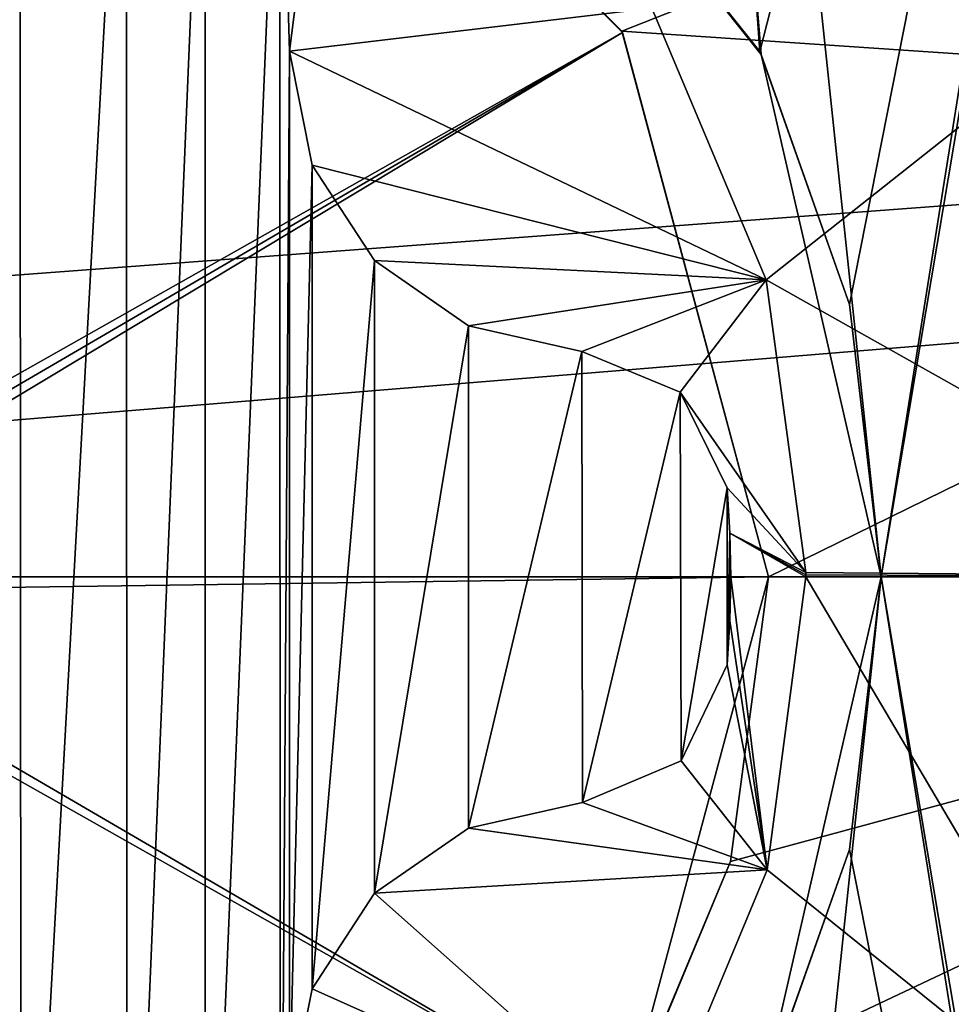
# Model space of a CAD drawing. Units: millimetres. Extents: x -556 to 556, y -812 to 326.
# Drawn here: x -382 to -381, y -516 to -514 of the extents above; entities that cross this region are included whole.
import ezdxf

# ---------------------------------------------------------------- set-up
doc = ezdxf.new("R2010")
doc.units = ezdxf.units.MM
doc.header["$LTSCALE"] = 65.185185
for name, color, linetype in [('1006', 7, 'CONTINUOUS'), ('118', 7, 'CONTINUOUS'), ('132', 7, 'CONTINUOUS'), ('148', 7, 'CONTINUOUS'), ('237', 7, 'CONTINUOUS'), ('243', 7, 'CONTINUOUS'), ('481', 7, 'CONTINUOUS'), ('643', 7, 'CONTINUOUS'), ('657', 7, 'CONTINUOUS'), ('673', 7, 'CONTINUOUS'), ('762', 7, 'CONTINUOUS'), ('768', 7, 'CONTINUOUS')]:
    doc.layers.add(name, color=color, linetype=linetype)

msp = doc.modelspace()

# ---------------------------------------------------------------- linework, layer by layer
at = {"layer": '1006', "linetype": 'Continuous'}
for points in [[(-384.998931, -510.669256, -15), (-377.5, -515, -15), (-387.5, -515, -15), (-384.998931, -510.669256, -15)], [(-380.000408, -510.669638, -15), (-377.5, -515, -15), (-384.998931, -510.669256, -15), (-380.000408, -510.669638, -15)], [(-387.5, -515, -15), (-377.5, -515, -15), (-380.001069, -519.330744, -15), (-387.5, -515, -15)], [(-387.5, -515, -15), (-380.001069, -519.330744, -15), (-384.999592, -519.330362, -15), (-387.5, -515, -15)]]:
    msp.add_3dface(points, dxfattribs=at)
at = {"layer": '118', "linetype": 'Continuous'}
for points in [[(-381.775, -513.744263, 5.353532), (-382.5, -513.55, 5.353532), (-382.480542, -514.953991, 9.2), (-381.775, -513.744263, 5.353532)], [(-382.158769, -516.191285, -16.93), (-382.159266, -513.809524, -16.93), (-382.046897, -513.723056, -16.93), (-382.158769, -516.191285, -16.93)], [(-382.045068, -516.277524, -16.93), (-382.158769, -516.191285, -16.93), (-382.046897, -513.723056, -16.93), (-382.045068, -516.277524, -16.93)], [(-382.045068, -516.277524, -16.93), (-382.046897, -513.723056, -16.93), (-381.905216, -513.732575, -16.93), (-382.045068, -516.277524, -16.93)], [(-381.775, -513.744263, 5.353532), (-382.480542, -514.953991, 9.2), (-382.464691, -514.964683, 9.2), (-381.775, -513.744263, 5.353532)], [(-381.244263, -514.275, 5.353532), (-381.775, -513.744263, 5.353532), (-382.464691, -514.964683, 9.2), (-381.244263, -514.275, 5.353532)], [(-382.045068, -516.277524, -16.93), (-381.905216, -513.732575, -16.93), (-381.903715, -516.266667, -16.93), (-382.045068, -516.277524, -16.93)], [(-381.799906, -513.787612, -16.93), (-381.903715, -516.266667, -16.93), (-381.905216, -513.732575, -16.93), (-381.799906, -513.787612, -16.93)], [(-381.771805, -513.746245, -15.8), (-381.775, -513.744263, 5.353532), (-381.244263, -514.275, 5.353532), (-381.771805, -513.746245, -15.8)], [(-381.245321, -514.273405, -15.8), (-381.771805, -513.746245, -15.8), (-381.244263, -514.275, 5.353532), (-381.245321, -514.273405, -15.8)], [(-379.98193, -513.775715, -15.8), (-381.771805, -513.746245, -15.8), (-381.245321, -514.273405, -15.8), (-379.98193, -513.775715, -15.8)], [(-379.771156, -514.37272, -15.8), (-379.98193, -513.775715, -15.8), (-381.245321, -514.273405, -15.8), (-379.771156, -514.37272, -15.8)], [(-381.799906, -513.787612, -16.93), (-381.800083, -516.21249, -16.93), (-381.903715, -516.266667, -16.93), (-381.799906, -513.787612, -16.93)], [(-381.799906, -513.787612, -16.93), (-381.701177, -513.850269, -16.93), (-381.800083, -516.21249, -16.93), (-381.799906, -513.787612, -16.93)], [(-381.701177, -513.850269, -16.93), (-381.69985, -516.148863, -16.93), (-381.800083, -516.21249, -16.93), (-381.701177, -513.850269, -16.93)], [(-381.701177, -513.850269, -16.93), (-381.687564, -514.3, -16.93), (-381.69985, -516.148863, -16.93), (-381.701177, -513.850269, -16.93)], [(-381.701177, -513.850269, -16.93), (-381.675354, -514.201891, -16.93), (-381.687564, -514.3, -16.93), (-381.701177, -513.850269, -16.93)], [(-381.053168, -514.604268, -18.2), (-381.205165, -514.242938, -18.2), (-380.514204, -514.177456, -18.026173), (-381.053168, -514.604268, -18.2)], [(-381.053168, -514.604268, -18.2), (-380.514204, -514.177456, -18.026173), (-380.35059, -515, -18.026173), (-381.053168, -514.604268, -18.2)], [(-381.687564, -514.3, -18.2), (-381.675354, -514.201891, -18.2), (-381.205165, -514.242938, -18.2), (-381.687564, -514.3, -18.2)], [(-381.675354, -514.201891, -16.93), (-381.675354, -514.201891, -18.2), (-381.687564, -514.3, -18.2), (-381.675354, -514.201891, -16.93)], [(-381.687564, -514.3, -16.93), (-381.675354, -514.201891, -16.93), (-381.687564, -514.3, -18.2), (-381.687564, -514.3, -16.93)], [(-381.687564, -514.3, -18.2), (-381.205165, -514.242938, -18.2), (-381.053168, -514.604268, -18.2), (-381.687564, -514.3, -18.2)], [(-381.244263, -514.275, 5.353532), (-382.464691, -514.964683, 9.2), (-382.453994, -514.980534, 9.2), (-381.244263, -514.275, 5.353532)], [(-381.244263, -514.275, 5.353532), (-382.453994, -514.980534, 9.2), (-382.45, -515, 9.2), (-381.244263, -514.275, 5.353532)], [(-381.244263, -514.275, 5.353532), (-382.45, -515, 9.2), (-381.05, -515, 5.353532), (-381.244263, -514.275, 5.353532)], [(-381.245321, -514.273405, -15.8), (-381.244263, -514.275, 5.353532), (-381.05, -515, 5.353532), (-381.245321, -514.273405, -15.8)], [(-381.05, -515, -15.8), (-381.245321, -514.273405, -15.8), (-381.05, -515, 5.353532), (-381.05, -515, -15.8)], [(-379.771156, -514.37272, -15.8), (-381.245321, -514.273405, -15.8), (-381.05, -515, -15.8), (-379.771156, -514.37272, -15.8)], [(-381.687564, -514.3, -16.93), (-381.687564, -515.7, -16.93), (-381.69985, -516.148863, -16.93), (-381.687564, -514.3, -16.93)], [(-381.657704, -514.451634, -18.2), (-381.687564, -514.3, -18.2), (-381.053168, -514.604268, -18.2), (-381.657704, -514.451634, -18.2)], [(-381.687564, -514.3, -16.93), (-381.687564, -514.3, -18.2), (-381.657704, -514.451634, -18.2), (-381.687564, -514.3, -16.93)], [(-381.657704, -514.451634, -16.93), (-381.687564, -514.3, -16.93), (-381.657704, -514.451634, -18.2), (-381.657704, -514.451634, -16.93)], [(-381.657704, -514.451634, -16.93), (-381.687564, -515.7, -16.93), (-381.687564, -514.3, -16.93), (-381.657704, -514.451634, -16.93)], [(-379.7, -515, -15.8), (-379.771156, -514.37272, -15.8), (-381.05, -515, -15.8), (-379.7, -515, -15.8)], [(-381.657704, -514.451634, -16.93), (-381.657704, -515.548366, -16.93), (-381.687564, -515.7, -16.93), (-381.657704, -514.451634, -16.93)], [(-381.574294, -514.57889, -18.2), (-381.657704, -514.451634, -18.2), (-381.053168, -514.604268, -18.2), (-381.574294, -514.57889, -18.2)], [(-381.657704, -514.451634, -16.93), (-381.657704, -514.451634, -18.2), (-381.574294, -514.57889, -18.2), (-381.657704, -514.451634, -16.93)], [(-381.574294, -514.57889, -16.93), (-381.657704, -514.451634, -16.93), (-381.574294, -514.57889, -18.2), (-381.574294, -514.57889, -16.93)], [(-381.574294, -514.57889, -16.93), (-381.657704, -515.548366, -16.93), (-381.657704, -514.451634, -16.93), (-381.574294, -514.57889, -16.93)], [(-381.574294, -514.57889, -16.93), (-381.574294, -515.42111, -16.93), (-381.657704, -515.548366, -16.93), (-381.574294, -514.57889, -16.93)], [(-381.449399, -514.665795, -18.2), (-381.574294, -514.57889, -18.2), (-381.053168, -514.604268, -18.2), (-381.449399, -514.665795, -18.2)], [(-381.574294, -514.57889, -16.93), (-381.574294, -514.57889, -18.2), (-381.449399, -514.665795, -18.2), (-381.574294, -514.57889, -16.93)], [(-381.449399, -514.665795, -16.93), (-381.574294, -514.57889, -16.93), (-381.449399, -514.665795, -18.2), (-381.449399, -514.665795, -16.93)], [(-381.449399, -514.665795, -16.93), (-381.574294, -515.42111, -16.93), (-381.574294, -514.57889, -16.93), (-381.449399, -514.665795, -16.93)], [(-381.29865, -514.699846, -18.2), (-381.449399, -514.665795, -18.2), (-381.053168, -514.604268, -18.2), (-381.29865, -514.699846, -18.2)], [(-381.167606, -514.753908, -18.2), (-381.29865, -514.699846, -18.2), (-381.053168, -514.604268, -18.2), (-381.167606, -514.753908, -18.2)], [(-381.167606, -514.753908, -18.2), (-381.053168, -514.604268, -18.2), (-381.000011, -514.994127, -18.2), (-381.167606, -514.753908, -18.2)], [(-381.053168, -514.604268, -18.2), (-380.35059, -515, -18.026173), (-381.000011, -514.994127, -18.2), (-381.053168, -514.604268, -18.2)], [(-381.449399, -514.665795, -16.93), (-381.449399, -515.334205, -16.93), (-381.574294, -515.42111, -16.93), (-381.449399, -514.665795, -16.93)], [(-381.449399, -514.665795, -16.93), (-381.449399, -514.665795, -18.2), (-381.29865, -514.699846, -18.2), (-381.449399, -514.665795, -16.93)], [(-381.449399, -514.665795, -16.93), (-381.29865, -514.699846, -18.2), (-381.29865, -514.699846, -16.93), (-381.449399, -514.665795, -16.93)], [(-381.449399, -514.665795, -16.93), (-381.29865, -514.699846, -16.93), (-381.449399, -515.334205, -16.93), (-381.449399, -514.665795, -16.93)], [(-381.29865, -514.699846, -16.93), (-381.297702, -515.300127, -16.93), (-381.449399, -515.334205, -16.93), (-381.29865, -514.699846, -16.93)], [(-381.29865, -514.699846, -16.93), (-381.29865, -514.699846, -18.2), (-381.167606, -514.753908, -18.2), (-381.29865, -514.699846, -16.93)], [(-381.16758, -514.753932, -16.93), (-381.29865, -514.699846, -16.93), (-381.167606, -514.753908, -18.2), (-381.16758, -514.753932, -16.93)], [(-381.16758, -514.753932, -16.93), (-381.297702, -515.300127, -16.93), (-381.29865, -514.699846, -16.93), (-381.16758, -514.753932, -16.93)], [(-381.16758, -514.753932, -16.93), (-381.166166, -515.244779, -16.93), (-381.297702, -515.300127, -16.93), (-381.16758, -514.753932, -16.93)], [(-381.105015, -514.881301, -18.2), (-381.167606, -514.753908, -18.2), (-381.000011, -514.994127, -18.2), (-381.105015, -514.881301, -18.2)], [(-381.16758, -514.753932, -16.93), (-381.167606, -514.753908, -18.2), (-381.105015, -514.881301, -18.2), (-381.16758, -514.753932, -16.93)], [(-381.16758, -514.753932, -16.93), (-381.105015, -514.881301, -18.2), (-381.105015, -514.881301, -16.93), (-381.16758, -514.753932, -16.93)], [(-381.16758, -514.753932, -16.93), (-381.105015, -514.881301, -16.93), (-381.166166, -515.244779, -16.93), (-381.16758, -514.753932, -16.93)], [(-381.105015, -514.881301, -16.93), (-381.104892, -515.116936, -16.93), (-381.166166, -515.244779, -16.93), (-381.105015, -514.881301, -16.93)], [(-381.101216, -514.941591, -18.2), (-381.105015, -514.881301, -18.2), (-381.000011, -514.994127, -18.2), (-381.101216, -514.941591, -18.2)], [(-381.105015, -514.881301, -16.93), (-381.105015, -514.881301, -18.2), (-381.101216, -514.941591, -18.2), (-381.105015, -514.881301, -16.93)], [(-381.101216, -514.941591, -16.93), (-381.105015, -514.881301, -16.93), (-381.101216, -514.941591, -18.2), (-381.101216, -514.941591, -16.93)], [(-381.101216, -514.941591, -16.93), (-381.104892, -515.116936, -16.93), (-381.105015, -514.881301, -16.93), (-381.101216, -514.941591, -16.93)], [(-381.101224, -515.058519, -16.93), (-381.104892, -515.116936, -16.93), (-381.101216, -514.941591, -16.93), (-381.101224, -515.058519, -16.93)], [(-381.101224, -515.058519, -16.93), (-381.101216, -514.941591, -16.93), (-381.1, -515, -16.93), (-381.101224, -515.058519, -16.93)], [(-381.101216, -514.941591, -18.2), (-381.000011, -514.994127, -18.2), (-381.000003, -514.997063, -18.2), (-381.101216, -514.941591, -18.2)], [(-381.101216, -514.941591, -18.2), (-381.000003, -514.997063, -18.2), (-381, -515, -18.2), (-381.101216, -514.941591, -18.2)], [(-381.1, -515, -18.2), (-381.101216, -514.941591, -18.2), (-381, -515, -18.2), (-381.1, -515, -18.2)], [(-381.101216, -514.941591, -16.93), (-381.101216, -514.941591, -18.2), (-381.1, -515, -18.2), (-381.101216, -514.941591, -16.93)], [(-381.1, -515, -16.93), (-381.101216, -514.941591, -16.93), (-381.1, -515, -18.2), (-381.1, -515, -16.93)], [(-381.05, -515, 5.353532), (-382.45, -515, 9.2), (-382.453991, -515.019458, 9.2), (-381.05, -515, 5.353532)], [(-381.244263, -515.725, 5.353532), (-381.05, -515, 5.353532), (-382.453991, -515.019458, 9.2), (-381.244263, -515.725, 5.353532)], [(-379.7, -515, -15.8), (-381.100301, -515.378597, -15.8), (-381.247972, -515.731116, -15.8), (-379.7, -515, -15.8)], [(-379.978656, -516.217547, -15.8), (-379.7, -515, -15.8), (-381.247972, -515.731116, -15.8), (-379.978656, -516.217547, -15.8)], [(-381.05, -515, -15.8), (-381.05, -515, 5.353532), (-381.244263, -515.725, 5.353532), (-381.05, -515, -15.8)], [(-381.100301, -515.378597, -15.8), (-381.05, -515, -15.8), (-381.244263, -515.725, 5.353532), (-381.100301, -515.378597, -15.8)], [(-381.101224, -515.058519, -18.2), (-381.1, -515, -18.2), (-381.051623, -515.390042, -18.2), (-381.101224, -515.058519, -18.2)], [(-381.1, -515, -16.93), (-381.1, -515, -18.2), (-381.101224, -515.058519, -18.2), (-381.1, -515, -16.93)], [(-381.101224, -515.058519, -16.93), (-381.1, -515, -16.93), (-381.101224, -515.058519, -18.2), (-381.101224, -515.058519, -16.93)], [(-379.7, -515, -15.8), (-381.05, -515, -15.8), (-381.100301, -515.378597, -15.8), (-379.7, -515, -15.8)], [(-381.1, -515, -18.2), (-381, -515, -18.2), (-381.051623, -515.390042, -18.2), (-381.1, -515, -18.2)], [(-380.514204, -515.822544, -18.026173), (-381.051623, -515.390042, -18.2), (-381, -515, -18.2), (-380.514204, -515.822544, -18.026173)], [(-380.35059, -515, -18.026173), (-381.000003, -514.997063, -18.2), (-381.000011, -514.994127, -18.2), (-380.35059, -515, -18.026173)], [(-380.35059, -515, -18.026173), (-381, -515, -18.2), (-381.000003, -514.997063, -18.2), (-380.35059, -515, -18.026173)], [(-380.514204, -515.822544, -18.026173), (-381, -515, -18.2), (-380.35059, -515, -18.026173), (-380.514204, -515.822544, -18.026173)], [(-381.244263, -515.725, 5.353532), (-382.453991, -515.019458, 9.2), (-382.464683, -515.035309, 9.2), (-381.244263, -515.725, 5.353532)], [(-381.775, -516.255737, 5.353532), (-382.464683, -515.035309, 9.2), (-382.480534, -515.046006, 9.2), (-381.775, -516.255737, 5.353532)], [(-381.775, -516.255737, 5.353532), (-381.244263, -515.725, 5.353532), (-382.464683, -515.035309, 9.2), (-381.775, -516.255737, 5.353532)], [(-381.775, -516.255737, 5.353532), (-382.480534, -515.046006, 9.2), (-382.5, -515.05, 9.2), (-381.775, -516.255737, 5.353532)], [(-382.5, -516.45, 5.353532), (-381.775, -516.255737, 5.353532), (-382.5, -515.05, 9.2), (-382.5, -516.45, 5.353532)], [(-381.104892, -515.116936, -18.2), (-381.101224, -515.058519, -18.2), (-381.051623, -515.390042, -18.2), (-381.104892, -515.116936, -18.2)], [(-381.101224, -515.058519, -16.93), (-381.101224, -515.058519, -18.2), (-381.104892, -515.116936, -18.2), (-381.101224, -515.058519, -16.93)], [(-381.101224, -515.058519, -16.93), (-381.104892, -515.116936, -18.2), (-381.104892, -515.116936, -16.93), (-381.101224, -515.058519, -16.93)], [(-381.166166, -515.244779, -16.93), (-381.104892, -515.116936, -16.93), (-381.166141, -515.244755, -18.2), (-381.166166, -515.244779, -16.93)], [(-381.166141, -515.244755, -18.2), (-381.104892, -515.116936, -18.2), (-381.051623, -515.390042, -18.2), (-381.166141, -515.244755, -18.2)], [(-381.104892, -515.116936, -16.93), (-381.104892, -515.116936, -18.2), (-381.166141, -515.244755, -18.2), (-381.104892, -515.116936, -16.93)], [(-381.297702, -515.300127, -18.2), (-381.166141, -515.244755, -18.2), (-381.051623, -515.390042, -18.2), (-381.297702, -515.300127, -18.2)], [(-381.166166, -515.244779, -16.93), (-381.166141, -515.244755, -18.2), (-381.297702, -515.300127, -18.2), (-381.166166, -515.244779, -16.93)], [(-381.166166, -515.244779, -16.93), (-381.297702, -515.300127, -18.2), (-381.297702, -515.300127, -16.93), (-381.166166, -515.244779, -16.93)], [(-381.449399, -515.334205, -18.2), (-381.297702, -515.300127, -18.2), (-381.051623, -515.390042, -18.2), (-381.449399, -515.334205, -18.2)], [(-381.297702, -515.300127, -16.93), (-381.297702, -515.300127, -18.2), (-381.449399, -515.334205, -18.2), (-381.297702, -515.300127, -16.93)], [(-381.449399, -515.334205, -16.93), (-381.297702, -515.300127, -16.93), (-381.449399, -515.334205, -18.2), (-381.449399, -515.334205, -16.93)], [(-381.574294, -515.42111, -18.2), (-381.449399, -515.334205, -18.2), (-381.051623, -515.390042, -18.2), (-381.574294, -515.42111, -18.2)], [(-381.449399, -515.334205, -16.93), (-381.449399, -515.334205, -18.2), (-381.574294, -515.42111, -18.2), (-381.449399, -515.334205, -16.93)], [(-381.574294, -515.42111, -16.93), (-381.449399, -515.334205, -16.93), (-381.574294, -515.42111, -18.2), (-381.574294, -515.42111, -16.93)], [(-381.247972, -515.731116, -15.8), (-381.100301, -515.378597, -15.8), (-381.244263, -515.725, 5.353532), (-381.247972, -515.731116, -15.8)], [(-381.574294, -515.42111, -18.2), (-381.051623, -515.390042, -18.2), (-381.20219, -515.75195, -18.2), (-381.574294, -515.42111, -18.2)], [(-380.514204, -515.822544, -18.026173), (-381.20219, -515.75195, -18.2), (-381.051623, -515.390042, -18.2), (-380.514204, -515.822544, -18.026173)], [(-381.657704, -515.548366, -18.2), (-381.574294, -515.42111, -18.2), (-381.20219, -515.75195, -18.2), (-381.657704, -515.548366, -18.2)], [(-381.574294, -515.42111, -16.93), (-381.574294, -515.42111, -18.2), (-381.657704, -515.548366, -18.2), (-381.574294, -515.42111, -16.93)], [(-381.657704, -515.548366, -16.93), (-381.574294, -515.42111, -16.93), (-381.657704, -515.548366, -18.2), (-381.657704, -515.548366, -16.93)], [(-381.687564, -515.7, -18.2), (-381.657704, -515.548366, -18.2), (-381.20219, -515.75195, -18.2), (-381.687564, -515.7, -18.2)], [(-381.657704, -515.548366, -16.93), (-381.657704, -515.548366, -18.2), (-381.687564, -515.7, -18.2), (-381.657704, -515.548366, -16.93)], [(-381.687564, -515.7, -16.93), (-381.657704, -515.548366, -16.93), (-381.687564, -515.7, -18.2), (-381.687564, -515.7, -16.93)]]:
    msp.add_3dface(points, dxfattribs=at)
at = {"layer": '132', "linetype": 'Continuous'}
for points in [[(-458.333333, -524, 2), (-430.352937, -504.352937, 2), (-380.302937, -504.352937, 2), (-458.333333, -524, 2)], [(-366.666667, -524, 2), (-458.333333, -524, 2), (-380.302937, -504.352937, 2), (-366.666667, -524, 2)], [(-354.757373, -512.557063, 13.923337), (-454.857373, -520.042627, 25.898424), (-446.216732, -520.042627, 25.898424), (-354.757373, -512.557063, 13.923337)], [(-354.757373, -512.557063, 13.923337), (-454.857373, -512.557063, 13.923337), (-454.857373, -520.042627, 25.898424), (-354.757373, -512.557063, 13.923337)], [(-354.757373, -512.557063, 13.923337), (-446.216732, -520.042627, 25.898424), (-354.757373, -520.042627, 25.898424), (-354.757373, -512.557063, 13.923337)]]:
    msp.add_3dface(points, dxfattribs=at)
at = {"layer": '148', "linetype": 'Continuous'}
for points in [[(-381.501166, -513.750284, -15), (-381.059543, -514.304363, -15), (-381.359542, -510.646941, -15), (-381.501166, -513.750284, -15)], [(-380.9, -515, -15), (-380.275347, -511.088388, -15), (-381.359542, -510.646941, -15), (-380.9, -515, -15)], [(-381.059543, -514.304363, -15), (-380.9, -515, -15), (-381.359542, -510.646941, -15), (-381.059543, -514.304363, -15)], [(-381.061504, -514.300637, -15.8), (-381.510194, -513.743274, -15.8), (-381.32441, -510.656295, -15.8), (-381.061504, -514.300637, -15.8)], [(-381.061504, -514.300637, -15.8), (-381.32441, -510.656295, -15.8), (-380.244332, -511.106187, -15.8), (-381.061504, -514.300637, -15.8)], [(-380.9, -515, -15), (-380.244332, -518.893813, -15), (-380.275347, -511.088388, -15), (-380.9, -515, -15)], [(-380.942042, -514.637175, -15.8), (-381.061504, -514.300637, -15.8), (-380.244332, -511.106187, -15.8), (-380.942042, -514.637175, -15.8)], [(-380.9, -515, -15.8), (-380.942042, -514.637175, -15.8), (-380.244332, -511.106187, -15.8), (-380.9, -515, -15.8)], [(-380.9, -515, -15.8), (-380.244332, -511.106187, -15.8), (-380.275347, -518.911612, -15.8), (-380.9, -515, -15.8)], [(-381.061504, -514.300637, -15.8), (-381.501166, -513.750284, -15), (-381.510194, -513.743274, -15.8), (-381.061504, -514.300637, -15.8)], [(-381.061504, -514.300637, -15.8), (-381.059543, -514.304363, -15), (-381.501166, -513.750284, -15), (-381.061504, -514.300637, -15.8)], [(-380.942042, -514.637175, -15.8), (-381.059543, -514.304363, -15), (-381.061504, -514.300637, -15.8), (-380.942042, -514.637175, -15.8)], [(-380.9, -515, -15.8), (-380.9, -515, -15), (-381.059543, -514.304363, -15), (-380.9, -515, -15.8)], [(-380.9, -515, -15.8), (-381.059543, -514.304363, -15), (-380.942042, -514.637175, -15.8), (-380.9, -515, -15.8)], [(-380.9, -515, -15.8), (-380.275347, -518.911612, -15.8), (-381.359542, -519.353059, -15.8), (-380.9, -515, -15.8)], [(-381.059543, -515.695637, -15.8), (-380.9, -515, -15.8), (-381.359542, -519.353059, -15.8), (-381.059543, -515.695637, -15.8)], [(-381.059543, -515.695637, -15.8), (-380.942042, -515.362825, -15), (-380.9, -515, -15), (-381.059543, -515.695637, -15.8)], [(-381.059543, -515.695637, -15.8), (-380.9, -515, -15), (-380.9, -515, -15.8), (-381.059543, -515.695637, -15.8)], [(-380.942042, -515.362825, -15), (-380.244332, -518.893813, -15), (-380.9, -515, -15), (-380.942042, -515.362825, -15)], [(-380.942042, -515.362825, -15), (-381.061504, -515.699363, -15), (-380.244332, -518.893813, -15), (-380.942042, -515.362825, -15)], [(-381.059543, -515.695637, -15.8), (-381.061504, -515.699363, -15), (-380.942042, -515.362825, -15), (-381.059543, -515.695637, -15.8)]]:
    msp.add_3dface(points, dxfattribs=at)
at = {"layer": '237', "linetype": 'Continuous'}
msp.add_3dface([(-427, -503.827016, -13.8), (-455.833333, -522, -13.8), (-364.666667, -522, -13.8), (-427, -503.827016, -13.8)], dxfattribs=at)
at = {"layer": '243', "linetype": 'Continuous'}
msp.add_3dface([(-328, -503.827016, -13.8), (-427, -503.827016, -13.8), (-364.666667, -522, -13.8), (-328, -503.827016, -13.8)], dxfattribs=at)
at = {"layer": '481', "linetype": 'Continuous'}
for points in [[(-384.998931, -510.669256, -15), (-377.5, -515, -15), (-387.5, -515, -15), (-384.998931, -510.669256, -15)], [(-380.000408, -510.669638, -15), (-377.5, -515, -15), (-384.998931, -510.669256, -15), (-380.000408, -510.669638, -15)], [(-387.5, -515, -15), (-377.5, -515, -15), (-380.001069, -519.330744, -15), (-387.5, -515, -15)], [(-387.5, -515, -15), (-380.001069, -519.330744, -15), (-384.999592, -519.330362, -15), (-387.5, -515, -15)]]:
    msp.add_3dface(points, dxfattribs=at)
at = {"layer": '643', "linetype": 'Continuous'}
for points in [[(-381.775, -513.744263, 5.353532), (-382.5, -513.55, 5.353532), (-382.480542, -514.953991, 9.2), (-381.775, -513.744263, 5.353532)], [(-382.158769, -516.191285, -16.93), (-382.159266, -513.809524, -16.93), (-382.046897, -513.723056, -16.93), (-382.158769, -516.191285, -16.93)], [(-382.045068, -516.277524, -16.93), (-382.158769, -516.191285, -16.93), (-382.046897, -513.723056, -16.93), (-382.045068, -516.277524, -16.93)], [(-382.045068, -516.277524, -16.93), (-382.046897, -513.723056, -16.93), (-381.905216, -513.732575, -16.93), (-382.045068, -516.277524, -16.93)], [(-381.775, -513.744263, 5.353532), (-382.480542, -514.953991, 9.2), (-382.464691, -514.964683, 9.2), (-381.775, -513.744263, 5.353532)], [(-381.244263, -514.275, 5.353532), (-381.775, -513.744263, 5.353532), (-382.464691, -514.964683, 9.2), (-381.244263, -514.275, 5.353532)], [(-382.045068, -516.277524, -16.93), (-381.905216, -513.732575, -16.93), (-381.903715, -516.266667, -16.93), (-382.045068, -516.277524, -16.93)], [(-381.799906, -513.787612, -16.93), (-381.903715, -516.266667, -16.93), (-381.905216, -513.732575, -16.93), (-381.799906, -513.787612, -16.93)], [(-381.771805, -513.746245, -15.8), (-381.775, -513.744263, 5.353532), (-381.244263, -514.275, 5.353532), (-381.771805, -513.746245, -15.8)], [(-381.245321, -514.273405, -15.8), (-381.771805, -513.746245, -15.8), (-381.244263, -514.275, 5.353532), (-381.245321, -514.273405, -15.8)], [(-379.98193, -513.775715, -15.8), (-381.771805, -513.746245, -15.8), (-381.245321, -514.273405, -15.8), (-379.98193, -513.775715, -15.8)], [(-379.771156, -514.37272, -15.8), (-379.98193, -513.775715, -15.8), (-381.245321, -514.273405, -15.8), (-379.771156, -514.37272, -15.8)], [(-381.799906, -513.787612, -16.93), (-381.800083, -516.21249, -16.93), (-381.903715, -516.266667, -16.93), (-381.799906, -513.787612, -16.93)], [(-381.799906, -513.787612, -16.93), (-381.701177, -513.850269, -16.93), (-381.800083, -516.21249, -16.93), (-381.799906, -513.787612, -16.93)], [(-381.701177, -513.850269, -16.93), (-381.69985, -516.148863, -16.93), (-381.800083, -516.21249, -16.93), (-381.701177, -513.850269, -16.93)], [(-381.701177, -513.850269, -16.93), (-381.687564, -514.3, -16.93), (-381.69985, -516.148863, -16.93), (-381.701177, -513.850269, -16.93)], [(-381.701177, -513.850269, -16.93), (-381.675354, -514.201891, -16.93), (-381.687564, -514.3, -16.93), (-381.701177, -513.850269, -16.93)], [(-381.053168, -514.604268, -18.2), (-381.205165, -514.242938, -18.2), (-380.514204, -514.177456, -18.026173), (-381.053168, -514.604268, -18.2)], [(-381.053168, -514.604268, -18.2), (-380.514204, -514.177456, -18.026173), (-380.35059, -515, -18.026173), (-381.053168, -514.604268, -18.2)], [(-381.687564, -514.3, -18.2), (-381.675354, -514.201891, -18.2), (-381.205165, -514.242938, -18.2), (-381.687564, -514.3, -18.2)], [(-381.675354, -514.201891, -16.93), (-381.675354, -514.201891, -18.2), (-381.687564, -514.3, -18.2), (-381.675354, -514.201891, -16.93)], [(-381.687564, -514.3, -16.93), (-381.675354, -514.201891, -16.93), (-381.687564, -514.3, -18.2), (-381.687564, -514.3, -16.93)], [(-381.687564, -514.3, -18.2), (-381.205165, -514.242938, -18.2), (-381.053168, -514.604268, -18.2), (-381.687564, -514.3, -18.2)], [(-381.244263, -514.275, 5.353532), (-382.464691, -514.964683, 9.2), (-382.453994, -514.980534, 9.2), (-381.244263, -514.275, 5.353532)], [(-381.244263, -514.275, 5.353532), (-382.453994, -514.980534, 9.2), (-382.45, -515, 9.2), (-381.244263, -514.275, 5.353532)], [(-381.244263, -514.275, 5.353532), (-382.45, -515, 9.2), (-381.05, -515, 5.353532), (-381.244263, -514.275, 5.353532)], [(-381.245321, -514.273405, -15.8), (-381.244263, -514.275, 5.353532), (-381.05, -515, 5.353532), (-381.245321, -514.273405, -15.8)], [(-381.05, -515, -15.8), (-381.245321, -514.273405, -15.8), (-381.05, -515, 5.353532), (-381.05, -515, -15.8)], [(-379.771156, -514.37272, -15.8), (-381.245321, -514.273405, -15.8), (-381.05, -515, -15.8), (-379.771156, -514.37272, -15.8)], [(-381.687564, -514.3, -16.93), (-381.687564, -515.7, -16.93), (-381.69985, -516.148863, -16.93), (-381.687564, -514.3, -16.93)], [(-381.657704, -514.451634, -18.2), (-381.687564, -514.3, -18.2), (-381.053168, -514.604268, -18.2), (-381.657704, -514.451634, -18.2)], [(-381.687564, -514.3, -16.93), (-381.687564, -514.3, -18.2), (-381.657704, -514.451634, -18.2), (-381.687564, -514.3, -16.93)], [(-381.657704, -514.451634, -16.93), (-381.687564, -514.3, -16.93), (-381.657704, -514.451634, -18.2), (-381.657704, -514.451634, -16.93)], [(-381.657704, -514.451634, -16.93), (-381.687564, -515.7, -16.93), (-381.687564, -514.3, -16.93), (-381.657704, -514.451634, -16.93)], [(-379.7, -515, -15.8), (-379.771156, -514.37272, -15.8), (-381.05, -515, -15.8), (-379.7, -515, -15.8)], [(-381.657704, -514.451634, -16.93), (-381.657704, -515.548366, -16.93), (-381.687564, -515.7, -16.93), (-381.657704, -514.451634, -16.93)], [(-381.574294, -514.57889, -18.2), (-381.657704, -514.451634, -18.2), (-381.053168, -514.604268, -18.2), (-381.574294, -514.57889, -18.2)], [(-381.657704, -514.451634, -16.93), (-381.657704, -514.451634, -18.2), (-381.574294, -514.57889, -18.2), (-381.657704, -514.451634, -16.93)], [(-381.574294, -514.57889, -16.93), (-381.657704, -514.451634, -16.93), (-381.574294, -514.57889, -18.2), (-381.574294, -514.57889, -16.93)], [(-381.574294, -514.57889, -16.93), (-381.657704, -515.548366, -16.93), (-381.657704, -514.451634, -16.93), (-381.574294, -514.57889, -16.93)], [(-381.574294, -514.57889, -16.93), (-381.574294, -515.42111, -16.93), (-381.657704, -515.548366, -16.93), (-381.574294, -514.57889, -16.93)], [(-381.449399, -514.665795, -18.2), (-381.574294, -514.57889, -18.2), (-381.053168, -514.604268, -18.2), (-381.449399, -514.665795, -18.2)], [(-381.574294, -514.57889, -16.93), (-381.574294, -514.57889, -18.2), (-381.449399, -514.665795, -18.2), (-381.574294, -514.57889, -16.93)], [(-381.449399, -514.665795, -16.93), (-381.574294, -514.57889, -16.93), (-381.449399, -514.665795, -18.2), (-381.449399, -514.665795, -16.93)], [(-381.449399, -514.665795, -16.93), (-381.574294, -515.42111, -16.93), (-381.574294, -514.57889, -16.93), (-381.449399, -514.665795, -16.93)], [(-381.29865, -514.699846, -18.2), (-381.449399, -514.665795, -18.2), (-381.053168, -514.604268, -18.2), (-381.29865, -514.699846, -18.2)], [(-381.167606, -514.753908, -18.2), (-381.29865, -514.699846, -18.2), (-381.053168, -514.604268, -18.2), (-381.167606, -514.753908, -18.2)], [(-381.167606, -514.753908, -18.2), (-381.053168, -514.604268, -18.2), (-381.000011, -514.994127, -18.2), (-381.167606, -514.753908, -18.2)], [(-381.053168, -514.604268, -18.2), (-380.35059, -515, -18.026173), (-381.000011, -514.994127, -18.2), (-381.053168, -514.604268, -18.2)], [(-381.449399, -514.665795, -16.93), (-381.449399, -515.334205, -16.93), (-381.574294, -515.42111, -16.93), (-381.449399, -514.665795, -16.93)], [(-381.449399, -514.665795, -16.93), (-381.449399, -514.665795, -18.2), (-381.29865, -514.699846, -18.2), (-381.449399, -514.665795, -16.93)], [(-381.449399, -514.665795, -16.93), (-381.29865, -514.699846, -18.2), (-381.29865, -514.699846, -16.93), (-381.449399, -514.665795, -16.93)], [(-381.449399, -514.665795, -16.93), (-381.29865, -514.699846, -16.93), (-381.449399, -515.334205, -16.93), (-381.449399, -514.665795, -16.93)], [(-381.29865, -514.699846, -16.93), (-381.297702, -515.300127, -16.93), (-381.449399, -515.334205, -16.93), (-381.29865, -514.699846, -16.93)], [(-381.29865, -514.699846, -16.93), (-381.29865, -514.699846, -18.2), (-381.167606, -514.753908, -18.2), (-381.29865, -514.699846, -16.93)], [(-381.16758, -514.753932, -16.93), (-381.29865, -514.699846, -16.93), (-381.167606, -514.753908, -18.2), (-381.16758, -514.753932, -16.93)], [(-381.16758, -514.753932, -16.93), (-381.297702, -515.300127, -16.93), (-381.29865, -514.699846, -16.93), (-381.16758, -514.753932, -16.93)], [(-381.16758, -514.753932, -16.93), (-381.166166, -515.244779, -16.93), (-381.297702, -515.300127, -16.93), (-381.16758, -514.753932, -16.93)], [(-381.105015, -514.881301, -18.2), (-381.167606, -514.753908, -18.2), (-381.000011, -514.994127, -18.2), (-381.105015, -514.881301, -18.2)], [(-381.16758, -514.753932, -16.93), (-381.167606, -514.753908, -18.2), (-381.105015, -514.881301, -18.2), (-381.16758, -514.753932, -16.93)], [(-381.16758, -514.753932, -16.93), (-381.105015, -514.881301, -18.2), (-381.105015, -514.881301, -16.93), (-381.16758, -514.753932, -16.93)], [(-381.16758, -514.753932, -16.93), (-381.105015, -514.881301, -16.93), (-381.166166, -515.244779, -16.93), (-381.16758, -514.753932, -16.93)], [(-381.105015, -514.881301, -16.93), (-381.104892, -515.116936, -16.93), (-381.166166, -515.244779, -16.93), (-381.105015, -514.881301, -16.93)], [(-381.101216, -514.941591, -18.2), (-381.105015, -514.881301, -18.2), (-381.000011, -514.994127, -18.2), (-381.101216, -514.941591, -18.2)], [(-381.105015, -514.881301, -16.93), (-381.105015, -514.881301, -18.2), (-381.101216, -514.941591, -18.2), (-381.105015, -514.881301, -16.93)], [(-381.101216, -514.941591, -16.93), (-381.105015, -514.881301, -16.93), (-381.101216, -514.941591, -18.2), (-381.101216, -514.941591, -16.93)], [(-381.101216, -514.941591, -16.93), (-381.104892, -515.116936, -16.93), (-381.105015, -514.881301, -16.93), (-381.101216, -514.941591, -16.93)], [(-381.101224, -515.058519, -16.93), (-381.104892, -515.116936, -16.93), (-381.101216, -514.941591, -16.93), (-381.101224, -515.058519, -16.93)], [(-381.101224, -515.058519, -16.93), (-381.101216, -514.941591, -16.93), (-381.1, -515, -16.93), (-381.101224, -515.058519, -16.93)], [(-381.101216, -514.941591, -18.2), (-381.000011, -514.994127, -18.2), (-381.000003, -514.997063, -18.2), (-381.101216, -514.941591, -18.2)], [(-381.101216, -514.941591, -18.2), (-381.000003, -514.997063, -18.2), (-381, -515, -18.2), (-381.101216, -514.941591, -18.2)], [(-381.1, -515, -18.2), (-381.101216, -514.941591, -18.2), (-381, -515, -18.2), (-381.1, -515, -18.2)], [(-381.101216, -514.941591, -16.93), (-381.101216, -514.941591, -18.2), (-381.1, -515, -18.2), (-381.101216, -514.941591, -16.93)], [(-381.1, -515, -16.93), (-381.101216, -514.941591, -16.93), (-381.1, -515, -18.2), (-381.1, -515, -16.93)], [(-381.05, -515, 5.353532), (-382.45, -515, 9.2), (-382.453991, -515.019458, 9.2), (-381.05, -515, 5.353532)], [(-381.244263, -515.725, 5.353532), (-381.05, -515, 5.353532), (-382.453991, -515.019458, 9.2), (-381.244263, -515.725, 5.353532)], [(-379.7, -515, -15.8), (-381.100301, -515.378597, -15.8), (-381.247972, -515.731116, -15.8), (-379.7, -515, -15.8)], [(-379.978656, -516.217547, -15.8), (-379.7, -515, -15.8), (-381.247972, -515.731116, -15.8), (-379.978656, -516.217547, -15.8)], [(-381.05, -515, -15.8), (-381.05, -515, 5.353532), (-381.244263, -515.725, 5.353532), (-381.05, -515, -15.8)], [(-381.100301, -515.378597, -15.8), (-381.05, -515, -15.8), (-381.244263, -515.725, 5.353532), (-381.100301, -515.378597, -15.8)], [(-381.101224, -515.058519, -18.2), (-381.1, -515, -18.2), (-381.051623, -515.390042, -18.2), (-381.101224, -515.058519, -18.2)], [(-381.1, -515, -16.93), (-381.1, -515, -18.2), (-381.101224, -515.058519, -18.2), (-381.1, -515, -16.93)], [(-381.101224, -515.058519, -16.93), (-381.1, -515, -16.93), (-381.101224, -515.058519, -18.2), (-381.101224, -515.058519, -16.93)], [(-379.7, -515, -15.8), (-381.05, -515, -15.8), (-381.100301, -515.378597, -15.8), (-379.7, -515, -15.8)], [(-381.1, -515, -18.2), (-381, -515, -18.2), (-381.051623, -515.390042, -18.2), (-381.1, -515, -18.2)], [(-380.514204, -515.822544, -18.026173), (-381.051623, -515.390042, -18.2), (-381, -515, -18.2), (-380.514204, -515.822544, -18.026173)], [(-380.35059, -515, -18.026173), (-381.000003, -514.997063, -18.2), (-381.000011, -514.994127, -18.2), (-380.35059, -515, -18.026173)], [(-380.35059, -515, -18.026173), (-381, -515, -18.2), (-381.000003, -514.997063, -18.2), (-380.35059, -515, -18.026173)], [(-380.514204, -515.822544, -18.026173), (-381, -515, -18.2), (-380.35059, -515, -18.026173), (-380.514204, -515.822544, -18.026173)], [(-381.244263, -515.725, 5.353532), (-382.453991, -515.019458, 9.2), (-382.464683, -515.035309, 9.2), (-381.244263, -515.725, 5.353532)], [(-381.775, -516.255737, 5.353532), (-382.464683, -515.035309, 9.2), (-382.480534, -515.046006, 9.2), (-381.775, -516.255737, 5.353532)], [(-381.775, -516.255737, 5.353532), (-381.244263, -515.725, 5.353532), (-382.464683, -515.035309, 9.2), (-381.775, -516.255737, 5.353532)], [(-381.775, -516.255737, 5.353532), (-382.480534, -515.046006, 9.2), (-382.5, -515.05, 9.2), (-381.775, -516.255737, 5.353532)], [(-382.5, -516.45, 5.353532), (-381.775, -516.255737, 5.353532), (-382.5, -515.05, 9.2), (-382.5, -516.45, 5.353532)], [(-381.104892, -515.116936, -18.2), (-381.101224, -515.058519, -18.2), (-381.051623, -515.390042, -18.2), (-381.104892, -515.116936, -18.2)], [(-381.101224, -515.058519, -16.93), (-381.101224, -515.058519, -18.2), (-381.104892, -515.116936, -18.2), (-381.101224, -515.058519, -16.93)], [(-381.101224, -515.058519, -16.93), (-381.104892, -515.116936, -18.2), (-381.104892, -515.116936, -16.93), (-381.101224, -515.058519, -16.93)], [(-381.166166, -515.244779, -16.93), (-381.104892, -515.116936, -16.93), (-381.166141, -515.244755, -18.2), (-381.166166, -515.244779, -16.93)], [(-381.166141, -515.244755, -18.2), (-381.104892, -515.116936, -18.2), (-381.051623, -515.390042, -18.2), (-381.166141, -515.244755, -18.2)], [(-381.104892, -515.116936, -16.93), (-381.104892, -515.116936, -18.2), (-381.166141, -515.244755, -18.2), (-381.104892, -515.116936, -16.93)], [(-381.297702, -515.300127, -18.2), (-381.166141, -515.244755, -18.2), (-381.051623, -515.390042, -18.2), (-381.297702, -515.300127, -18.2)], [(-381.166166, -515.244779, -16.93), (-381.166141, -515.244755, -18.2), (-381.297702, -515.300127, -18.2), (-381.166166, -515.244779, -16.93)], [(-381.166166, -515.244779, -16.93), (-381.297702, -515.300127, -18.2), (-381.297702, -515.300127, -16.93), (-381.166166, -515.244779, -16.93)], [(-381.449399, -515.334205, -18.2), (-381.297702, -515.300127, -18.2), (-381.051623, -515.390042, -18.2), (-381.449399, -515.334205, -18.2)], [(-381.297702, -515.300127, -16.93), (-381.297702, -515.300127, -18.2), (-381.449399, -515.334205, -18.2), (-381.297702, -515.300127, -16.93)], [(-381.449399, -515.334205, -16.93), (-381.297702, -515.300127, -16.93), (-381.449399, -515.334205, -18.2), (-381.449399, -515.334205, -16.93)], [(-381.574294, -515.42111, -18.2), (-381.449399, -515.334205, -18.2), (-381.051623, -515.390042, -18.2), (-381.574294, -515.42111, -18.2)], [(-381.449399, -515.334205, -16.93), (-381.449399, -515.334205, -18.2), (-381.574294, -515.42111, -18.2), (-381.449399, -515.334205, -16.93)], [(-381.574294, -515.42111, -16.93), (-381.449399, -515.334205, -16.93), (-381.574294, -515.42111, -18.2), (-381.574294, -515.42111, -16.93)], [(-381.247972, -515.731116, -15.8), (-381.100301, -515.378597, -15.8), (-381.244263, -515.725, 5.353532), (-381.247972, -515.731116, -15.8)], [(-381.574294, -515.42111, -18.2), (-381.051623, -515.390042, -18.2), (-381.20219, -515.75195, -18.2), (-381.574294, -515.42111, -18.2)], [(-380.514204, -515.822544, -18.026173), (-381.20219, -515.75195, -18.2), (-381.051623, -515.390042, -18.2), (-380.514204, -515.822544, -18.026173)], [(-381.657704, -515.548366, -18.2), (-381.574294, -515.42111, -18.2), (-381.20219, -515.75195, -18.2), (-381.657704, -515.548366, -18.2)], [(-381.574294, -515.42111, -16.93), (-381.574294, -515.42111, -18.2), (-381.657704, -515.548366, -18.2), (-381.574294, -515.42111, -16.93)], [(-381.657704, -515.548366, -16.93), (-381.574294, -515.42111, -16.93), (-381.657704, -515.548366, -18.2), (-381.657704, -515.548366, -16.93)], [(-381.687564, -515.7, -18.2), (-381.657704, -515.548366, -18.2), (-381.20219, -515.75195, -18.2), (-381.687564, -515.7, -18.2)], [(-381.657704, -515.548366, -16.93), (-381.657704, -515.548366, -18.2), (-381.687564, -515.7, -18.2), (-381.657704, -515.548366, -16.93)], [(-381.687564, -515.7, -16.93), (-381.657704, -515.548366, -16.93), (-381.687564, -515.7, -18.2), (-381.687564, -515.7, -16.93)]]:
    msp.add_3dface(points, dxfattribs=at)
at = {"layer": '657', "linetype": 'Continuous'}
for points in [[(-458.333333, -524, 2), (-430.352937, -504.352937, 2), (-380.302937, -504.352937, 2), (-458.333333, -524, 2)], [(-366.666667, -524, 2), (-458.333333, -524, 2), (-380.302937, -504.352937, 2), (-366.666667, -524, 2)], [(-354.757373, -512.557063, 13.923337), (-454.857373, -520.042627, 25.898424), (-446.216732, -520.042627, 25.898424), (-354.757373, -512.557063, 13.923337)], [(-354.757373, -512.557063, 13.923337), (-454.857373, -512.557063, 13.923337), (-454.857373, -520.042627, 25.898424), (-354.757373, -512.557063, 13.923337)], [(-354.757373, -512.557063, 13.923337), (-446.216732, -520.042627, 25.898424), (-354.757373, -520.042627, 25.898424), (-354.757373, -512.557063, 13.923337)]]:
    msp.add_3dface(points, dxfattribs=at)
at = {"layer": '673', "linetype": 'Continuous'}
for points in [[(-381.501166, -513.750284, -15), (-381.059543, -514.304363, -15), (-381.359542, -510.646941, -15), (-381.501166, -513.750284, -15)], [(-380.9, -515, -15), (-380.275347, -511.088388, -15), (-381.359542, -510.646941, -15), (-380.9, -515, -15)], [(-381.059543, -514.304363, -15), (-380.9, -515, -15), (-381.359542, -510.646941, -15), (-381.059543, -514.304363, -15)], [(-381.061504, -514.300637, -15.8), (-381.510194, -513.743274, -15.8), (-381.32441, -510.656295, -15.8), (-381.061504, -514.300637, -15.8)], [(-381.061504, -514.300637, -15.8), (-381.32441, -510.656295, -15.8), (-380.244332, -511.106187, -15.8), (-381.061504, -514.300637, -15.8)], [(-380.9, -515, -15), (-380.244332, -518.893813, -15), (-380.275347, -511.088388, -15), (-380.9, -515, -15)], [(-380.942042, -514.637175, -15.8), (-381.061504, -514.300637, -15.8), (-380.244332, -511.106187, -15.8), (-380.942042, -514.637175, -15.8)], [(-380.9, -515, -15.8), (-380.942042, -514.637175, -15.8), (-380.244332, -511.106187, -15.8), (-380.9, -515, -15.8)], [(-380.9, -515, -15.8), (-380.244332, -511.106187, -15.8), (-380.275347, -518.911612, -15.8), (-380.9, -515, -15.8)], [(-381.061504, -514.300637, -15.8), (-381.501166, -513.750284, -15), (-381.510194, -513.743274, -15.8), (-381.061504, -514.300637, -15.8)], [(-381.061504, -514.300637, -15.8), (-381.059543, -514.304363, -15), (-381.501166, -513.750284, -15), (-381.061504, -514.300637, -15.8)], [(-380.942042, -514.637175, -15.8), (-381.059543, -514.304363, -15), (-381.061504, -514.300637, -15.8), (-380.942042, -514.637175, -15.8)], [(-380.9, -515, -15.8), (-380.9, -515, -15), (-381.059543, -514.304363, -15), (-380.9, -515, -15.8)], [(-380.9, -515, -15.8), (-381.059543, -514.304363, -15), (-380.942042, -514.637175, -15.8), (-380.9, -515, -15.8)], [(-380.9, -515, -15.8), (-380.275347, -518.911612, -15.8), (-381.359542, -519.353059, -15.8), (-380.9, -515, -15.8)], [(-381.059543, -515.695637, -15.8), (-380.9, -515, -15.8), (-381.359542, -519.353059, -15.8), (-381.059543, -515.695637, -15.8)], [(-381.059543, -515.695637, -15.8), (-380.942042, -515.362825, -15), (-380.9, -515, -15), (-381.059543, -515.695637, -15.8)], [(-381.059543, -515.695637, -15.8), (-380.9, -515, -15), (-380.9, -515, -15.8), (-381.059543, -515.695637, -15.8)], [(-380.942042, -515.362825, -15), (-380.244332, -518.893813, -15), (-380.9, -515, -15), (-380.942042, -515.362825, -15)], [(-380.942042, -515.362825, -15), (-381.061504, -515.699363, -15), (-380.244332, -518.893813, -15), (-380.942042, -515.362825, -15)], [(-381.059543, -515.695637, -15.8), (-381.061504, -515.699363, -15), (-380.942042, -515.362825, -15), (-381.059543, -515.695637, -15.8)]]:
    msp.add_3dface(points, dxfattribs=at)
at = {"layer": '762', "linetype": 'Continuous'}
msp.add_3dface([(-427, -503.827016, -13.8), (-455.833333, -522, -13.8), (-364.666667, -522, -13.8), (-427, -503.827016, -13.8)], dxfattribs=at)
at = {"layer": '768', "linetype": 'Continuous'}
msp.add_3dface([(-328, -503.827016, -13.8), (-427, -503.827016, -13.8), (-364.666667, -522, -13.8), (-328, -503.827016, -13.8)], dxfattribs=at)

doc.saveas('drawing.dxf')
